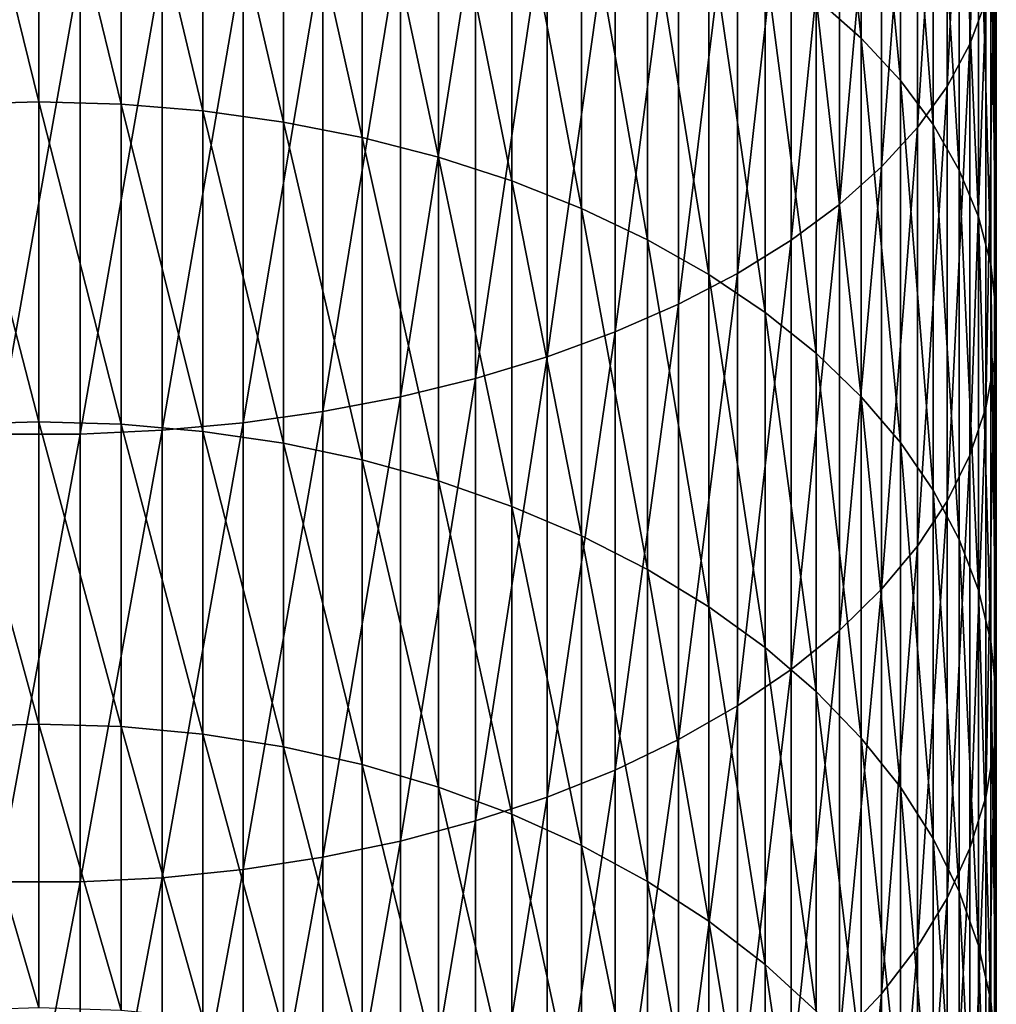
# Model space of a CAD drawing. Extents: x -30 to 30, y -176 to 30.
# Drawn here: x 0 to 10, y -138 to -127 of the extents above; entities that cross this region are included whole.
import ezdxf

# ---------------------------------------------------------------- set-up
doc = ezdxf.new("R2010")
doc.units = 0
doc.header["$MEASUREMENT"] = 0
doc.layers.add('L2', color=7, linetype='Continuous')

msp = doc.modelspace()

# ---------------------------------------------------------------- linework, layer by layer
at = {"layer": 'L2', "color": 7}
for points in [[(9.886776, -127.2084, 263.6144), (9.886776, -122.7962, 266.2042), (9.721182, -127.6578, 264.3292)], [(9.721182, -127.6578, 264.3292), (9.886776, -122.7962, 266.2042), (9.721182, -123.2012, 266.9451)], [(9.721182, -127.6578, 264.3292), (9.721182, -123.2012, 266.9451), (9.483616, -128.0979, 265.0293)], [(9.483616, -128.0979, 265.0293), (9.721182, -123.2012, 266.9451), (9.483616, -123.5979, 267.6707)], [(8.11539, -127.175, 254.7932), (8.11539, -123.2999, 257.3974), (8.58764, -127.5942, 255.3777)], [(8.58764, -127.5942, 255.3777), (8.11539, -123.2999, 257.3974), (8.58764, -123.6827, 258.0063)], [(9.483616, -128.0979, 265.0293), (9.483616, -123.5979, 267.6707), (9.175836, -128.5256, 265.7096)], [(9.175836, -128.5256, 265.7096), (9.483616, -123.5979, 267.6707), (9.175836, -123.9834, 268.3757)], [(8.58764, -127.5942, 255.3777), (8.58764, -123.6827, 258.0063), (8.996309, -128.0355, 255.993)], [(8.996309, -128.0355, 255.993), (8.58764, -123.6827, 258.0063), (8.996309, -124.0857, 258.6474)], [(9.175836, -128.5256, 265.7096), (9.175836, -123.9834, 268.3757), (8.800122, -128.9376, 266.3649)], [(8.800122, -128.9376, 266.3649), (9.175836, -123.9834, 268.3757), (8.800122, -124.3547, 269.0549)], [(8.996309, -128.0355, 255.993), (8.996309, -124.0857, 258.6474), (9.338372, -128.4956, 256.6346)], [(9.338372, -128.4956, 256.6346), (8.996309, -124.0857, 258.6474), (9.338372, -124.5059, 259.3158)], [(8.800122, -128.9376, 266.3649), (8.800122, -124.3547, 269.0549), (8.359254, -129.3309, 266.9905)], [(8.359254, -129.3309, 266.9905), (8.800122, -124.3547, 269.0549), (8.359254, -124.7092, 269.7033)], [(9.338372, -128.4956, 256.6346), (9.338372, -124.5059, 259.3158), (9.611297, -128.9712, 257.2977)], [(9.611297, -128.9712, 257.2977), (9.338372, -124.5059, 259.3158), (9.611297, -124.9402, 260.0066)], [(0, -128.2606, 248.7336), (-0.859648, -124.7739, 251.4452), (0, -124.7523, 251.4151)], [(0, -128.2606, 248.7336), (-0.859648, -128.2839, 248.7623), (-0.859648, -124.7739, 251.4452)], [(0, -128.2606, 248.7336), (0, -124.7523, 251.4151), (0.859648, -128.2839, 248.7623)], [(0.859648, -128.2839, 248.7623), (0, -124.7523, 251.4151), (0.859648, -124.7739, 251.4452)], [(0.859648, -128.2839, 248.7623), (0.859648, -124.7739, 251.4452), (1.712931, -128.3539, 248.8483)], [(1.712931, -128.3539, 248.8483), (0.859648, -124.7739, 251.4452), (1.712931, -124.8385, 251.5352)], [(8.359254, -129.3309, 266.9905), (8.359254, -124.7092, 269.7033), (7.856498, -129.7025, 267.5816)], [(7.856498, -129.7025, 267.5816), (8.359254, -124.7092, 269.7033), (7.856498, -125.0442, 270.316)], [(1.712931, -128.3539, 248.8483), (1.712931, -124.8385, 251.5352), (2.553533, -128.4698, 248.9908)], [(2.553533, -128.4698, 248.9908), (1.712931, -124.8385, 251.5352), (2.553533, -124.9455, 251.6845)], [(2.553533, -128.4698, 248.9908), (2.553533, -124.9455, 251.6845), (3.375229, -128.631, 249.1888)], [(3.375229, -128.631, 249.1888), (2.553533, -124.9455, 251.6845), (3.375229, -125.0943, 251.892)], [(9.611297, -128.9712, 257.2977), (9.611297, -124.9402, 260.0066), (9.813065, -129.4586, 257.9775)], [(9.813065, -129.4586, 257.9775), (9.611297, -124.9402, 260.0066), (9.813065, -125.3854, 260.7147)], [(3.375229, -128.631, 249.1888), (3.375229, -125.0943, 251.892), (4.171936, -128.8361, 249.4409)], [(4.171936, -128.8361, 249.4409), (3.375229, -125.0943, 251.892), (4.171936, -125.2837, 252.1561)], [(7.856498, -129.7025, 267.5816), (7.856498, -125.0442, 270.316), (7.295575, -130.0498, 268.134)], [(7.295575, -130.0498, 268.134), (7.856498, -125.0442, 270.316), (7.295575, -125.3572, 270.8885)], [(4.171936, -128.8361, 249.4409), (4.171936, -125.2837, 252.1561), (4.937755, -129.0837, 249.7451)], [(4.937755, -129.0837, 249.7451), (4.171936, -125.2837, 252.1561), (4.937755, -125.5123, 252.4749)], [(7.295575, -130.0498, 268.134), (7.295575, -125.3572, 270.8885), (6.680639, -130.3701, 268.6436)], [(6.680639, -130.3701, 268.6436), (7.295575, -125.3572, 270.8885), (6.680639, -125.6459, 271.4165)], [(9.813065, -129.4586, 257.9775), (9.813065, -125.3854, 260.7147), (9.942179, -129.9544, 258.6688)], [(9.942179, -129.9544, 258.6688), (9.813065, -125.3854, 260.7147), (9.942179, -125.8382, 261.4349)], [(4.937755, -129.0837, 249.7451), (4.937755, -125.5123, 252.4749), (5.667018, -129.3719, 250.0993)], [(5.667018, -129.3719, 250.0993), (4.937755, -125.5123, 252.4749), (5.667018, -125.7785, 252.846)], [(6.680639, -130.3701, 268.6436), (6.680639, -125.6459, 271.4165), (6.01624, -130.6611, 269.1064)], [(6.01624, -130.6611, 269.1064), (6.680639, -125.6459, 271.4165), (6.01624, -125.9082, 271.8963)], [(5.667018, -129.3719, 250.0993), (5.667018, -125.7785, 252.846), (6.354323, -129.6987, 250.5009)], [(6.354323, -129.6987, 250.5009), (5.667018, -125.7785, 252.846), (6.354323, -126.0802, 253.2666)], [(6.01624, -130.6611, 269.1064), (6.01624, -125.9082, 271.8963), (5.3073, -130.9207, 269.5192)], [(5.3073, -130.9207, 269.5192), (6.01624, -125.9082, 271.8963), (5.3073, -126.1421, 272.3241)], [(9.942179, -129.9544, 258.6688), (9.942179, -125.8382, 261.4349), (9.997685, -130.4548, 259.3665)], [(9.997685, -130.4548, 259.3665), (9.942179, -125.8382, 261.4349), (9.997685, -126.2952, 262.1619)], [(6.354323, -129.6987, 250.5009), (6.354323, -126.0802, 253.2666), (6.994583, -130.0615, 250.9467)], [(6.994583, -130.0615, 250.9467), (6.354323, -126.0802, 253.2666), (6.994583, -126.4152, 253.7338)], [(5.3073, -130.9207, 269.5192), (5.3073, -126.1421, 272.3241), (4.559067, -131.1468, 269.8789)], [(4.559067, -131.1468, 269.8789), (5.3073, -126.1421, 272.3241), (4.559067, -126.3459, 272.6969)], [(9.997685, -130.4548, 259.3665), (9.997685, -126.2952, 262.1619), (9.979172, -130.9562, 260.0656)], [(9.979172, -130.9562, 260.0656), (9.997685, -126.2952, 262.1619), (9.979172, -126.7531, 262.8901)], [(4.559067, -131.1468, 269.8789), (4.559067, -126.3459, 272.6969), (3.77708, -131.3379, 270.1828)], [(3.77708, -131.3379, 270.1828), (4.559067, -126.3459, 272.6969), (3.77708, -126.5181, 273.0119)], [(6.994583, -130.0615, 250.9467), (6.994583, -126.4152, 253.7338), (7.583058, -130.4577, 251.4336)], [(7.583058, -130.4577, 251.4336), (6.994583, -126.4152, 253.7338), (7.583058, -126.781, 254.2439)], [(3.77708, -131.3379, 270.1828), (3.77708, -126.5181, 273.0119), (2.967128, -131.4924, 270.4287)], [(2.967128, -131.4924, 270.4287), (3.77708, -126.5181, 273.0119), (2.967128, -126.6574, 273.2667)], [(2.967128, -131.4924, 270.4287), (2.967128, -126.6574, 273.2667), (2.135209, -131.6094, 270.6147)], [(2.135209, -131.6094, 270.6147), (2.967128, -126.6574, 273.2667), (2.135209, -126.7628, 273.4595)], [(1.287482, -131.6878, 270.7395), (1.287482, -126.8335, 273.5888), (0.430222, -131.7272, 270.8021)], [(0.430222, -131.7272, 270.8021), (1.287482, -126.8335, 273.5888), (0.430222, -126.869, 273.6537)], [(2.135209, -131.6094, 270.6147), (2.135209, -126.7628, 273.4595), (1.287482, -131.6878, 270.7395)], [(1.287482, -131.6878, 270.7395), (2.135209, -126.7628, 273.4595), (1.287482, -126.8335, 273.5888)], [(7.583058, -130.4577, 251.4336), (7.583058, -126.781, 254.2439), (8.11539, -130.8844, 251.958)], [(8.11539, -130.8844, 251.958), (7.583058, -126.781, 254.2439), (8.11539, -127.175, 254.7932)], [(9.979172, -130.9562, 260.0656), (9.979172, -126.7531, 262.8901), (9.886776, -131.4547, 260.7607)], [(9.886776, -131.4547, 260.7607), (9.979172, -126.7531, 262.8901), (9.886776, -127.2084, 263.6144)], [(0.430222, -131.7272, 270.8021), (0.430222, -126.869, 273.6537), (-0.430222, -131.7272, 270.8021)], [(-0.430222, -131.7272, 270.8021), (0.430222, -126.869, 273.6537), (-0.430222, -126.869, 273.6537)], [(8.11539, -130.8844, 251.958), (8.11539, -127.175, 254.7932), (8.58764, -131.3384, 252.5159)], [(8.58764, -131.3384, 252.5159), (8.11539, -127.175, 254.7932), (8.58764, -127.5942, 255.3777)], [(9.886776, -131.4547, 260.7607), (9.886776, -127.2084, 263.6144), (9.721182, -131.9468, 261.4469)], [(9.721182, -131.9468, 261.4469), (9.886776, -127.2084, 263.6144), (9.721182, -127.6578, 264.3292)], [(8.58764, -131.3384, 252.5159), (8.58764, -127.5942, 255.3777), (8.996309, -131.8163, 253.1032)], [(8.996309, -131.8163, 253.1032), (8.58764, -127.5942, 255.3777), (8.996309, -128.0355, 255.993)], [(9.721182, -131.9468, 261.4469), (9.721182, -127.6578, 264.3292), (9.483616, -132.4288, 262.1189)], [(9.483616, -132.4288, 262.1189), (9.721182, -127.6578, 264.3292), (9.483616, -128.0979, 265.0293)], [(8.996309, -131.8163, 253.1032), (8.996309, -128.0355, 255.993), (9.338372, -132.3147, 253.7155)], [(9.338372, -132.3147, 253.7155), (8.996309, -128.0355, 255.993), (9.338372, -128.4956, 256.6346)], [(9.483616, -132.4288, 262.1189), (9.483616, -128.0979, 265.0293), (9.175836, -132.8971, 262.7719)], [(9.175836, -132.8971, 262.7719), (9.483616, -128.0979, 265.0293), (9.175836, -128.5256, 265.7096)], [(0, -131.5991, 245.8435), (-0.859648, -128.2839, 248.7623), (0, -128.2606, 248.7336)], [(0, -131.5991, 245.8435), (-0.859648, -131.6241, 245.8708), (-0.859648, -128.2839, 248.7623)], [(0, -131.5991, 245.8435), (0, -128.2606, 248.7336), (0.859648, -131.6241, 245.8708)], [(0.859648, -131.6241, 245.8708), (0, -128.2606, 248.7336), (0.859648, -128.2839, 248.7623)], [(0.859648, -131.6241, 245.8708), (0.859648, -128.2839, 248.7623), (1.712931, -131.6992, 245.9523)], [(1.712931, -131.6992, 245.9523), (0.859648, -128.2839, 248.7623), (1.712931, -128.3539, 248.8483)], [(1.712931, -131.6992, 245.9523), (1.712931, -128.3539, 248.8483), (2.553533, -131.8236, 246.0874)], [(2.553533, -131.8236, 246.0874), (1.712931, -128.3539, 248.8483), (2.553533, -128.4698, 248.9908)], [(2.553533, -131.8236, 246.0874), (2.553533, -128.4698, 248.9908), (3.375229, -131.9965, 246.2753)], [(3.375229, -131.9965, 246.2753), (2.553533, -128.4698, 248.9908), (3.375229, -128.631, 249.1888)], [(9.338372, -132.3147, 253.7155), (9.338372, -128.4956, 256.6346), (9.611297, -132.8297, 254.3485)], [(9.611297, -132.8297, 254.3485), (9.338372, -128.4956, 256.6346), (9.611297, -128.9712, 257.2977)], [(9.175836, -132.8971, 262.7719), (9.175836, -128.5256, 265.7096), (8.800122, -133.3482, 263.4009)], [(8.800122, -133.3482, 263.4009), (9.175836, -128.5256, 265.7096), (8.800122, -128.9376, 266.3649)], [(3.375229, -131.9965, 246.2753), (3.375229, -128.631, 249.1888), (4.171936, -132.2166, 246.5144)], [(4.171936, -132.2166, 246.5144), (3.375229, -128.631, 249.1888), (4.171936, -128.8361, 249.4409)], [(4.171936, -132.2166, 246.5144), (4.171936, -128.8361, 249.4409), (4.937755, -132.4822, 246.803)], [(4.937755, -132.4822, 246.803), (4.171936, -128.8361, 249.4409), (4.937755, -129.0837, 249.7451)], [(8.800122, -133.3482, 263.4009), (8.800122, -128.9376, 266.3649), (8.359254, -133.7788, 264.0014)], [(8.359254, -133.7788, 264.0014), (8.800122, -128.9376, 266.3649), (8.359254, -129.3309, 266.9905)], [(9.611297, -132.8297, 254.3485), (9.611297, -128.9712, 257.2977), (9.813065, -133.3577, 254.9973)], [(9.813065, -133.3577, 254.9973), (9.611297, -128.9712, 257.2977), (9.813065, -129.4586, 257.9775)], [(4.937755, -132.4822, 246.803), (4.937755, -129.0837, 249.7451), (5.667018, -132.7915, 247.1391)], [(5.667018, -132.7915, 247.1391), (4.937755, -129.0837, 249.7451), (5.667018, -129.3719, 250.0993)], [(5.667018, -132.7915, 247.1391), (5.667018, -129.3719, 250.0993), (6.354323, -133.1421, 247.5199)], [(6.354323, -133.1421, 247.5199), (5.667018, -129.3719, 250.0993), (6.354323, -129.6987, 250.5009)], [(8.359254, -133.7788, 264.0014), (8.359254, -129.3309, 266.9905), (7.856498, -134.1858, 264.5688)], [(7.856498, -134.1858, 264.5688), (8.359254, -129.3309, 266.9905), (7.856498, -129.7025, 267.5816)], [(9.813065, -133.3577, 254.9973), (9.813065, -129.4586, 257.9775), (9.942179, -133.8946, 255.6571)], [(9.942179, -133.8946, 255.6571), (9.813065, -129.4586, 257.9775), (9.942179, -129.9544, 258.6688)], [(6.354323, -133.1421, 247.5199), (6.354323, -129.6987, 250.5009), (6.994583, -133.5314, 247.9429)], [(6.994583, -133.5314, 247.9429), (6.354323, -129.6987, 250.5009), (6.994583, -130.0615, 250.9467)], [(7.856498, -134.1858, 264.5688), (7.856498, -129.7025, 267.5816), (7.295575, -134.566, 265.099)], [(7.295575, -134.566, 265.099), (7.856498, -129.7025, 267.5816), (7.295575, -130.0498, 268.134)], [(9.942179, -133.8946, 255.6571), (9.942179, -129.9544, 258.6688), (9.997685, -134.4366, 256.3231)], [(9.997685, -134.4366, 256.3231), (9.942179, -129.9544, 258.6688), (9.997685, -130.4548, 259.3665)], [(7.295575, -134.566, 265.099), (7.295575, -130.0498, 268.134), (6.680639, -134.9168, 265.5881)], [(6.680639, -134.9168, 265.5881), (7.295575, -130.0498, 268.134), (6.680639, -130.3701, 268.6436)], [(6.994583, -133.5314, 247.9429), (6.994583, -130.0615, 250.9467), (7.583058, -133.9565, 248.4048)], [(7.583058, -133.9565, 248.4048), (6.994583, -130.0615, 250.9467), (7.583058, -130.4577, 251.4336)], [(6.680639, -134.9168, 265.5881), (6.680639, -130.3701, 268.6436), (6.01624, -135.2354, 266.0324)], [(6.01624, -135.2354, 266.0324), (6.680639, -130.3701, 268.6436), (6.01624, -130.6611, 269.1064)], [(7.583058, -133.9565, 248.4048), (7.583058, -130.4577, 251.4336), (8.11539, -134.4143, 248.9021)], [(8.11539, -134.4143, 248.9021), (7.583058, -130.4577, 251.4336), (8.11539, -130.8844, 251.958)], [(9.997685, -134.4366, 256.3231), (9.997685, -130.4548, 259.3665), (9.979172, -134.9795, 256.9903)], [(9.979172, -134.9795, 256.9903), (9.997685, -130.4548, 259.3665), (9.979172, -130.9562, 260.0656)], [(6.01624, -135.2354, 266.0324), (6.01624, -130.6611, 269.1064), (5.3073, -135.5196, 266.4286)], [(5.3073, -135.5196, 266.4286), (6.01624, -130.6611, 269.1064), (5.3073, -130.9207, 269.5192)], [(5.3073, -135.5196, 266.4286), (5.3073, -130.9207, 269.5192), (4.559067, -135.7672, 266.7739)], [(4.559067, -135.7672, 266.7739), (5.3073, -130.9207, 269.5192), (4.559067, -131.1468, 269.8789)], [(8.11539, -134.4143, 248.9021), (8.11539, -130.8844, 251.958), (8.58764, -134.9014, 249.4314)], [(8.58764, -134.9014, 249.4314), (8.11539, -130.8844, 251.958), (8.58764, -131.3384, 252.5159)], [(9.979172, -134.9795, 256.9903), (9.979172, -130.9562, 260.0656), (9.886776, -135.5195, 257.6539)], [(9.886776, -135.5195, 257.6539), (9.979172, -130.9562, 260.0656), (9.886776, -131.4547, 260.7607)], [(4.559067, -135.7672, 266.7739), (4.559067, -131.1468, 269.8789), (3.77708, -135.9764, 267.0656)], [(3.77708, -135.9764, 267.0656), (4.559067, -131.1468, 269.8789), (3.77708, -131.3379, 270.1828)], [(3.77708, -135.9764, 267.0656), (3.77708, -131.3379, 270.1828), (2.967128, -136.1457, 267.3016)], [(2.967128, -136.1457, 267.3016), (3.77708, -131.3379, 270.1828), (2.967128, -131.4924, 270.4287)], [(8.58764, -134.9014, 249.4314), (8.58764, -131.3384, 252.5159), (8.996309, -135.4142, 249.9885)], [(8.996309, -135.4142, 249.9885), (8.58764, -131.3384, 252.5159), (8.996309, -131.8163, 253.1032)], [(9.886776, -135.5195, 257.6539), (9.886776, -131.4547, 260.7607), (9.721182, -136.0524, 258.3088)], [(9.721182, -136.0524, 258.3088), (9.886776, -131.4547, 260.7607), (9.721182, -131.9468, 261.4469)], [(2.967128, -136.1457, 267.3016), (2.967128, -131.4924, 270.4287), (2.135209, -136.2737, 267.4802)], [(2.135209, -136.2737, 267.4802), (2.967128, -131.4924, 270.4287), (2.135209, -131.6094, 270.6147)], [(0, -134.7554, 242.7555), (-0.859648, -131.6241, 245.8708), (0, -131.5991, 245.8435)], [(0, -134.7554, 242.7555), (-0.859648, -134.7821, 242.7812), (-0.859648, -131.6241, 245.8708)], [(0, -134.7554, 242.7555), (0, -131.5991, 245.8435), (0.859648, -134.7821, 242.7812)], [(0.859648, -134.7821, 242.7812), (0, -131.5991, 245.8435), (0.859648, -131.6241, 245.8708)], [(0.859648, -134.7821, 242.7812), (0.859648, -131.6241, 245.8708), (1.712931, -134.862, 242.858)], [(1.712931, -134.862, 242.858), (0.859648, -131.6241, 245.8708), (1.712931, -131.6992, 245.9523)], [(2.135209, -136.2737, 267.4802), (2.135209, -131.6094, 270.6147), (1.287482, -136.3596, 267.5999)], [(1.287482, -136.3596, 267.5999), (2.135209, -131.6094, 270.6147), (1.287482, -131.6878, 270.7395)], [(0.430222, -136.4027, 267.6601), (0.430222, -131.7272, 270.8021), (-0.430222, -136.4027, 267.6601)], [(-0.430222, -136.4027, 267.6601), (0.430222, -131.7272, 270.8021), (-0.430222, -131.7272, 270.8021)], [(1.287482, -136.3596, 267.5999), (1.287482, -131.6878, 270.7395), (0.430222, -136.4027, 267.6601)], [(0.430222, -136.4027, 267.6601), (1.287482, -131.6878, 270.7395), (0.430222, -131.7272, 270.8021)], [(1.712931, -134.862, 242.858), (1.712931, -131.6992, 245.9523), (2.553533, -134.9944, 242.9853)], [(2.553533, -134.9944, 242.9853), (1.712931, -131.6992, 245.9523), (2.553533, -131.8236, 246.0874)], [(2.553533, -134.9944, 242.9853), (2.553533, -131.8236, 246.0874), (3.375229, -135.1784, 243.1623)], [(3.375229, -135.1784, 243.1623), (2.553533, -131.8236, 246.0874), (3.375229, -131.9965, 246.2753)], [(8.996309, -135.4142, 249.9885), (8.996309, -131.8163, 253.1032), (9.338372, -135.9489, 250.5694)], [(9.338372, -135.9489, 250.5694), (8.996309, -131.8163, 253.1032), (9.338372, -132.3147, 253.7155)], [(9.721182, -136.0524, 258.3088), (9.721182, -131.9468, 261.4469), (9.483616, -136.5744, 258.9502)], [(9.483616, -136.5744, 258.9502), (9.721182, -131.9468, 261.4469), (9.483616, -132.4288, 262.1189)], [(3.375229, -135.1784, 243.1623), (3.375229, -131.9965, 246.2753), (4.171936, -135.4126, 243.3876)], [(4.171936, -135.4126, 243.3876), (3.375229, -131.9965, 246.2753), (4.171936, -132.2166, 246.5144)], [(4.171936, -135.4126, 243.3876), (4.171936, -132.2166, 246.5144), (4.937755, -135.6954, 243.6595)], [(4.937755, -135.6954, 243.6595), (4.171936, -132.2166, 246.5144), (4.937755, -132.4822, 246.803)], [(9.338372, -135.9489, 250.5694), (9.338372, -132.3147, 253.7155), (9.611297, -136.5016, 251.1698)], [(9.611297, -136.5016, 251.1698), (9.338372, -132.3147, 253.7155), (9.611297, -132.8297, 254.3485)], [(4.937755, -135.6954, 243.6595), (4.937755, -132.4822, 246.803), (5.667018, -136.0245, 243.9761)], [(5.667018, -136.0245, 243.9761), (4.937755, -132.4822, 246.803), (5.667018, -132.7915, 247.1391)], [(9.483616, -136.5744, 258.9502), (9.483616, -132.4288, 262.1189), (9.175836, -137.0816, 259.5735)], [(9.175836, -137.0816, 259.5735), (9.483616, -132.4288, 262.1189), (9.175836, -132.8971, 262.7719)], [(5.667018, -136.0245, 243.9761), (5.667018, -132.7915, 247.1391), (6.354323, -136.3976, 244.3349)], [(6.354323, -136.3976, 244.3349), (5.667018, -132.7915, 247.1391), (6.354323, -133.1421, 247.5199)], [(9.175836, -137.0816, 259.5735), (9.175836, -132.8971, 262.7719), (8.800122, -137.5702, 260.1739)], [(8.800122, -137.5702, 260.1739), (9.175836, -132.8971, 262.7719), (8.800122, -133.3482, 263.4009)], [(9.611297, -136.5016, 251.1698), (9.611297, -132.8297, 254.3485), (9.813065, -137.068, 251.7852)], [(9.813065, -137.068, 251.7852), (9.611297, -132.8297, 254.3485), (9.813065, -133.3577, 254.9973)], [(6.354323, -136.3976, 244.3349), (6.354323, -133.1421, 247.5199), (6.994583, -136.812, 244.7334)], [(6.994583, -136.812, 244.7334), (6.354323, -133.1421, 247.5199), (6.994583, -133.5314, 247.9429)], [(8.800122, -137.5702, 260.1739), (8.800122, -133.3482, 263.4009), (8.359254, -138.0366, 260.747)], [(8.359254, -138.0366, 260.747), (8.800122, -133.3482, 263.4009), (8.359254, -133.7788, 264.0014)], [(9.813065, -137.068, 251.7852), (9.813065, -133.3577, 254.9973), (9.942179, -137.6441, 252.4112)], [(9.942179, -137.6441, 252.4112), (9.813065, -133.3577, 254.9973), (9.942179, -133.8946, 255.6571)], [(6.994583, -136.812, 244.7334), (6.994583, -133.5314, 247.9429), (7.583058, -137.2644, 245.1685)], [(7.583058, -137.2644, 245.1685), (6.994583, -133.5314, 247.9429), (7.583058, -133.9565, 248.4048)], [(8.359254, -138.0366, 260.747), (8.359254, -133.7788, 264.0014), (7.856498, -138.4773, 261.2886)], [(7.856498, -138.4773, 261.2886), (8.359254, -133.7788, 264.0014), (7.856498, -134.1858, 264.5688)], [(9.942179, -137.6441, 252.4112), (9.942179, -133.8946, 255.6571), (9.997685, -138.2256, 253.0429)], [(9.997685, -138.2256, 253.0429), (9.942179, -133.8946, 255.6571), (9.997685, -134.4366, 256.3231)], [(7.583058, -137.2644, 245.1685), (7.583058, -133.9565, 248.4048), (8.11539, -137.7517, 245.6371)], [(8.11539, -137.7517, 245.6371), (7.583058, -133.9565, 248.4048), (8.11539, -134.4143, 248.9021)], [(7.856498, -138.4773, 261.2886), (7.856498, -134.1858, 264.5688), (7.295575, -138.8891, 261.7947)], [(7.295575, -138.8891, 261.7947), (7.856498, -134.1858, 264.5688), (7.295575, -134.566, 265.099)], [(8.11539, -137.7517, 245.6371), (8.11539, -134.4143, 248.9021), (8.58764, -138.2701, 246.1357)], [(8.58764, -138.2701, 246.1357), (8.11539, -134.4143, 248.9021), (8.58764, -134.9014, 249.4314)], [(9.997685, -138.2256, 253.0429), (9.997685, -134.4366, 256.3231), (9.979172, -138.8082, 253.6759)], [(9.979172, -138.8082, 253.6759), (9.997685, -134.4366, 256.3231), (9.979172, -134.9795, 256.9903)], [(7.295575, -138.8891, 261.7947), (7.295575, -134.566, 265.099), (6.680639, -139.269, 262.2615)], [(6.680639, -139.269, 262.2615), (7.295575, -134.566, 265.099), (6.680639, -134.9168, 265.5881)], [(0, -137.718, 239.4811), (-0.859648, -134.7821, 242.7812), (0, -134.7554, 242.7555)], [(0, -137.718, 239.4811), (0, -134.7554, 242.7555), (0.859648, -137.7462, 239.5051)], [(0.859648, -137.7462, 239.5051), (0, -134.7554, 242.7555), (0.859648, -134.7821, 242.7812)], [(0, -137.718, 239.4811), (-0.859648, -137.7462, 239.5051), (-0.859648, -134.7821, 242.7812)], [(0.859648, -137.7462, 239.5051), (0.859648, -134.7821, 242.7812), (1.712931, -137.8305, 239.5769)], [(1.712931, -137.8305, 239.5769), (0.859648, -134.7821, 242.7812), (1.712931, -134.862, 242.858)], [(1.712931, -137.8305, 239.5769), (1.712931, -134.862, 242.858), (2.553533, -137.9705, 239.696)], [(2.553533, -137.9705, 239.696), (1.712931, -134.862, 242.858), (2.553533, -134.9944, 242.9853)], [(6.680639, -139.269, 262.2615), (6.680639, -134.9168, 265.5881), (6.01624, -139.6141, 262.6856)], [(6.01624, -139.6141, 262.6856), (6.680639, -134.9168, 265.5881), (6.01624, -135.2354, 266.0324)], [(8.58764, -138.2701, 246.1357), (8.58764, -134.9014, 249.4314), (8.996309, -138.8159, 246.6606)], [(8.996309, -138.8159, 246.6606), (8.58764, -134.9014, 249.4314), (8.996309, -135.4142, 249.9885)], [(2.553533, -137.9705, 239.696), (2.553533, -134.9944, 242.9853), (3.375229, -138.1649, 239.8614)], [(3.375229, -138.1649, 239.8614), (2.553533, -134.9944, 242.9853), (3.375229, -135.1784, 243.1623)], [(9.979172, -138.8082, 253.6759), (9.979172, -134.9795, 256.9903), (9.886776, -139.3876, 254.3053)], [(9.886776, -139.3876, 254.3053), (9.979172, -134.9795, 256.9903), (9.886776, -135.5195, 257.6539)], [(3.375229, -138.1649, 239.8614), (3.375229, -135.1784, 243.1623), (4.171936, -138.4124, 240.072)], [(4.171936, -138.4124, 240.072), (3.375229, -135.1784, 243.1623), (4.171936, -135.4126, 243.3876)], [(6.01624, -139.6141, 262.6856), (6.01624, -135.2354, 266.0324), (5.3073, -139.9219, 263.0638)], [(5.3073, -139.9219, 263.0638), (6.01624, -135.2354, 266.0324), (5.3073, -135.5196, 266.4286)], [(4.171936, -138.4124, 240.072), (4.171936, -135.4126, 243.3876), (4.937755, -138.7112, 240.3262)], [(4.937755, -138.7112, 240.3262), (4.171936, -135.4126, 243.3876), (4.937755, -135.6954, 243.6595)], [(8.996309, -138.8159, 246.6606), (8.996309, -135.4142, 249.9885), (9.338372, -139.3849, 247.2079)], [(9.338372, -139.3849, 247.2079), (8.996309, -135.4142, 249.9885), (9.338372, -135.9489, 250.5694)], [(5.3073, -139.9219, 263.0638), (5.3073, -135.5196, 266.4286), (4.559067, -140.1901, 263.3933)], [(4.559067, -140.1901, 263.3933), (5.3073, -135.5196, 266.4286), (4.559067, -135.7672, 266.7739)], [(9.886776, -139.3876, 254.3053), (9.886776, -135.5195, 257.6539), (9.721182, -139.9594, 254.9266)], [(9.721182, -139.9594, 254.9266), (9.886776, -135.5195, 257.6539), (9.721182, -136.0524, 258.3088)], [(4.559067, -140.1901, 263.3933), (4.559067, -135.7672, 266.7739), (3.77708, -140.4166, 263.6718)], [(3.77708, -140.4166, 263.6718), (4.559067, -135.7672, 266.7739), (3.77708, -135.9764, 267.0656)], [(4.937755, -138.7112, 240.3262), (4.937755, -135.6954, 243.6595), (5.667018, -139.059, 240.6221)], [(5.667018, -139.059, 240.6221), (4.937755, -135.6954, 243.6595), (5.667018, -136.0245, 243.9761)], [(3.77708, -140.4166, 263.6718), (3.77708, -135.9764, 267.0656), (2.967128, -140.5999, 263.8971)], [(2.967128, -140.5999, 263.8971), (3.77708, -135.9764, 267.0656), (2.967128, -136.1457, 267.3016)], [(9.338372, -139.3849, 247.2079), (9.338372, -135.9489, 250.5694), (9.611297, -139.9731, 247.7735)], [(9.611297, -139.9731, 247.7735), (9.338372, -135.9489, 250.5694), (9.611297, -136.5016, 251.1698)], [(5.667018, -139.059, 240.6221), (5.667018, -136.0245, 243.9761), (6.354323, -139.4533, 240.9576)], [(6.354323, -139.4533, 240.9576), (5.667018, -136.0245, 243.9761), (6.354323, -136.3976, 244.3349)], [(9.721182, -139.9594, 254.9266), (9.721182, -136.0524, 258.3088), (9.483616, -140.5195, 255.5351)], [(9.483616, -140.5195, 255.5351), (9.721182, -136.0524, 258.3088), (9.483616, -136.5744, 258.9502)], [(2.967128, -140.5999, 263.8971), (2.967128, -136.1457, 267.3016), (2.135209, -140.7386, 264.0675)], [(2.135209, -140.7386, 264.0675), (2.967128, -136.1457, 267.3016), (2.135209, -136.2737, 267.4802)], [(2.135209, -140.7386, 264.0675), (2.135209, -136.2737, 267.4802), (1.287482, -140.8316, 264.1818)], [(1.287482, -140.8316, 264.1818), (2.135209, -136.2737, 267.4802), (1.287482, -136.3596, 267.5999)], [(0.430222, -140.8783, 264.2392), (0.430222, -136.4027, 267.6601), (-0.430222, -140.8783, 264.2392)], [(-0.430222, -140.8783, 264.2392), (0.430222, -136.4027, 267.6601), (-0.430222, -136.4027, 267.6601)], [(1.287482, -140.8316, 264.1818), (1.287482, -136.3596, 267.5999), (0.430222, -140.8783, 264.2392)], [(0.430222, -140.8783, 264.2392), (1.287482, -136.3596, 267.5999), (0.430222, -136.4027, 267.6601)], [(6.354323, -139.4533, 240.9576), (6.354323, -136.3976, 244.3349), (6.994583, -139.8911, 241.3301)], [(6.994583, -139.8911, 241.3301), (6.354323, -136.3976, 244.3349), (6.994583, -136.812, 244.7334)], [(9.611297, -139.9731, 247.7735), (9.611297, -136.5016, 251.1698), (9.813065, -140.576, 248.3533)], [(9.813065, -140.576, 248.3533), (9.611297, -136.5016, 251.1698), (9.813065, -137.068, 251.7852)], [(9.483616, -140.5195, 255.5351), (9.483616, -136.5744, 258.9502), (9.175836, -141.0636, 256.1263)], [(9.175836, -141.0636, 256.1263), (9.483616, -136.5744, 258.9502), (9.175836, -137.0816, 259.5735)], [(6.994583, -139.8911, 241.3301), (6.994583, -136.812, 244.7334), (7.583058, -140.3692, 241.7369)], [(7.583058, -140.3692, 241.7369), (6.994583, -136.812, 244.7334), (7.583058, -137.2644, 245.1685)], [(9.175836, -141.0636, 256.1263), (9.175836, -137.0816, 259.5735), (8.800122, -141.5879, 256.6958)], [(8.800122, -141.5879, 256.6958), (9.175836, -137.0816, 259.5735), (8.800122, -137.5702, 260.1739)], [(9.813065, -140.576, 248.3533), (9.813065, -137.068, 251.7852), (9.942179, -141.1891, 248.943)], [(9.942179, -141.1891, 248.943), (9.813065, -137.068, 251.7852), (9.942179, -137.6441, 252.4112)], [(7.583058, -140.3692, 241.7369), (7.583058, -137.2644, 245.1685), (8.11539, -140.8841, 242.1749)], [(8.11539, -140.8841, 242.1749), (7.583058, -137.2644, 245.1685), (8.11539, -137.7517, 245.6371)], [(8.800122, -141.5879, 256.6958), (8.800122, -137.5702, 260.1739), (8.359254, -142.0883, 257.2395)], [(8.359254, -142.0883, 257.2395), (8.800122, -137.5702, 260.1739), (8.359254, -138.0366, 260.747)], [(9.942179, -141.1891, 248.943), (9.942179, -137.6441, 252.4112), (9.997685, -141.808, 249.5382)], [(9.997685, -141.808, 249.5382), (9.942179, -137.6441, 252.4112), (9.997685, -138.2256, 253.0429)]]:
    msp.add_3dface(points, dxfattribs=at)

doc.saveas('drawing.dxf')
